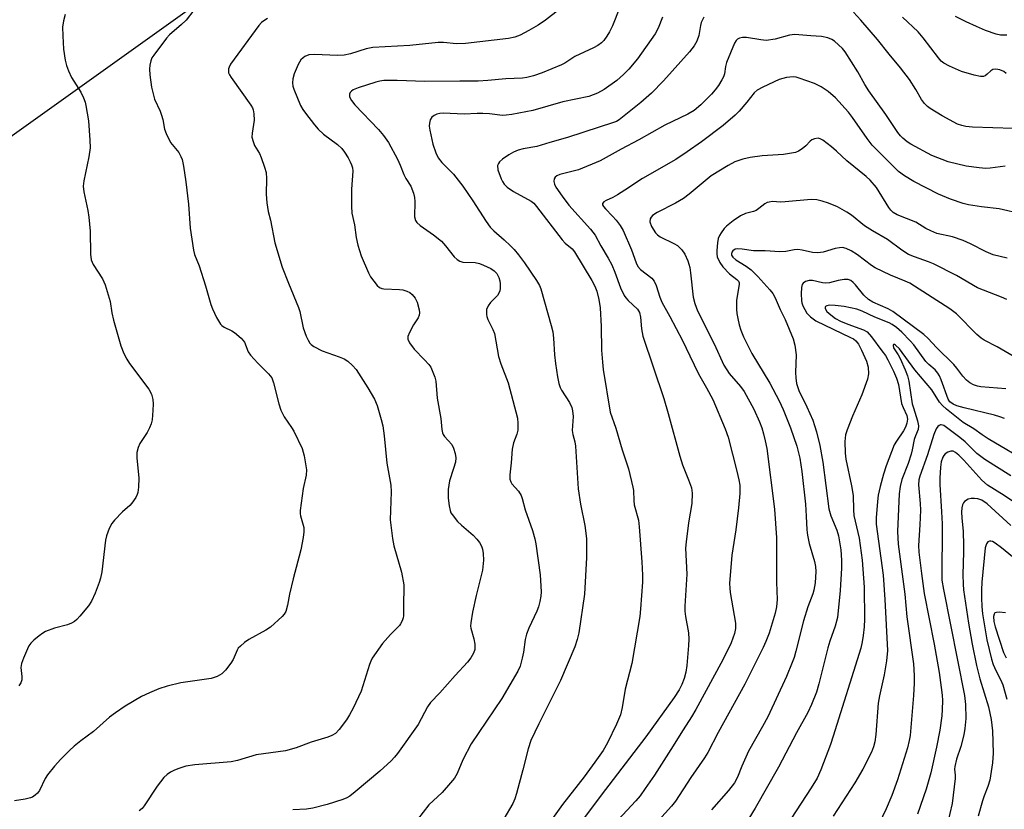
# Model space of a CAD drawing. Units: inches. Extents: x 1231766 to 1237766, y 517456 to 521456.
# Drawn here: x 1233818 to 1234078, y 517612 to 517820 of the extents above; entities that cross this region are included whole.
import ezdxf

# ---------------------------------------------------------------- set-up
doc = ezdxf.new("R2010")
doc.units = ezdxf.units.IN
doc.header["$MEASUREMENT"] = 0
doc.layers.add('NTRL-Trees', color=3, linetype='Continuous')
doc.layers.add('Undefined', color=1, linetype='Continuous')

msp = doc.modelspace()

# ---------------------------------------------------------------- linework, layer by layer
at = {"layer": 'NTRL-Trees'}
msp.add_lwpolyline([(1233623.37, 517651.56), (1233957.12, 517889.95), (1234058.13, 517935.25), (1234077.47, 517955.99), (1234039.85, 518061.04), (1234000.45, 518117.37), (1233964.95, 518161.05), (1233916.12, 518184.91), (1233869, 518215.81), (1233801.3, 518389.89), (1233787.37, 518392.72), (1233770.25, 518401.75), (1233765.75, 518407.84), (1233752.38, 518446.67), (1233780.43, 518515.38)], dxfattribs=at)
at = {"layer": 'Undefined'}
for points, elevation in [([(1233864.26, 517822.38), (1233862.17, 517819.74), (1233860.93, 517818.54), (1233857.81, 517815.82), (1233856.99, 517814.97), (1233853.65, 517810.51), (1233853.2, 517809.77), (1233852.88, 517808.99), (1233852.63, 517807.89), (1233852.53, 517806.76), (1233852.65, 517805.29), (1233853.08, 517802.08), (1233853.39, 517800.62), (1233853.9, 517798.91), (1233855.33, 517795.76), (1233855.74, 517794.69), (1233856.03, 517793.59), (1233856.51, 517790.98), (1233856.89, 517789.87), (1233858.09, 517787.52), (1233860.25, 517784.82), (1233860.8, 517783.8), (1233861.11, 517782.98), (1233861.48, 517781.25), (1233862.14, 517777.14), (1233862.83, 517771.25), (1233863.26, 517764.9), (1233864.14, 517759.16), (1233864.43, 517758.03), (1233865.58, 517754.99), (1233867.32, 517749.72), (1233868.71, 517744.79), (1233869.13, 517743.73), (1233870.23, 517741.4), (1233871.2, 517739.69), (1233871.56, 517739.3), (1233872.2, 517738.84), (1233874.23, 517737.92), (1233874.95, 517737.5), (1233876.66, 517735.98), (1233877.54, 517734.89), (1233878.57, 517732.4), (1233879.17, 517731.46), (1233881.08, 517729.36), (1233883.9, 517726.56), (1233884.72, 517725.5), (1233885.23, 517724.17), (1233886.56, 517718.68), (1233887.14, 517717.03), (1233888.05, 517715.23), (1233889.95, 517712.47), (1233890.55, 517711.48), (1233892.73, 517706.95), (1233893.25, 517705), (1233893.91, 517701.3), (1233893.83, 517699.85), (1233892.97, 517696.37), (1233892.19, 517690.59), (1233892.19, 517689.73), (1233892.29, 517689.17), (1233893.15, 517686.11), (1233893.17, 517684.95), (1233892.98, 517683.47), (1233892.4, 517680.26), (1233890.41, 517672.59), (1233889.45, 517668.51), (1233888.9, 517665.65), (1233888.41, 517664.02), (1233888.01, 517663.28), (1233887.45, 517662.64), (1233884.4, 517659.89), (1233883.16, 517659.09), (1233878.7, 517656.61), (1233877.54, 517655.79), (1233876.47, 517654.9), (1233875.92, 517654.29), (1233875.61, 517653.8), (1233874.56, 517651.39), (1233873.99, 517650.41), (1233872.6, 517648.55), (1233871.61, 517647.54), (1233870.39, 517646.89), (1233868.8, 517646.35), (1233860.81, 517645.23), (1233857.19, 517644.3), (1233854.99, 517643.65), (1233852.56, 517642.61), (1233850.45, 517641.58), (1233846.12, 517639.06), (1233843.55, 517637.32), (1233841.99, 517636.14), (1233837.77, 517632.36), (1233834.45, 517629.9), (1233832.72, 517628.49), (1233831.45, 517627.35), (1233829.16, 517625.06), (1233827.55, 517623.3), (1233825.64, 517621), (1233825.03, 517620.02), (1233823.61, 517616.83), (1233823.08, 517616.15), (1233822.43, 517615.58), (1233821.7, 517615.1), (1233821.19, 517614.88), (1233819.83, 517614.53), (1233817.01, 517614.11)], 292), ([(1233830.31, 517821.24), (1233829.9, 517819.56), (1233829.67, 517817.85), (1233829.69, 517815.54), (1233829.89, 517812.08), (1233830.36, 517809.16), (1233830.68, 517807.73), (1233831.19, 517806.4), (1233832.03, 517804.6), (1233834.46, 517800.78), (1233835.2, 517799.21), (1233835.58, 517798.11), (1233835.79, 517797.25), (1233836.45, 517793.17), (1233836.87, 517788.13), (1233836.92, 517786.06), (1233836.56, 517783.74), (1233835.22, 517777.41), (1233835.1, 517775.95), (1233835.26, 517774.48), (1233836.33, 517769.56), (1233836.6, 517767.83), (1233836.92, 517764.1), (1233836.98, 517758.12), (1233837.17, 517756.62), (1233837.68, 517755.39), (1233840.16, 517751.6), (1233840.88, 517750.05), (1233842.19, 517745.6), (1233842.62, 517742.67), (1233843.06, 517740.71), (1233845.03, 517733.96), (1233845.82, 517731.89), (1233846.54, 517730.46), (1233847.31, 517729.27), (1233852.41, 517722.55), (1233853.06, 517721.26), (1233853.46, 517719.84), (1233853.54, 517718.67), (1233853.43, 517716.88), (1233853.22, 517714.5), (1233852.98, 517713.37), (1233852.57, 517712.35), (1233851.93, 517711.13), (1233849.96, 517708.21), (1233849.56, 517707.18), (1233849.23, 517705.84), (1233849.17, 517704.41), (1233849.7, 517699.06), (1233849.63, 517696.74), (1233849.46, 517695.31), (1233849.29, 517694.76), (1233848.91, 517693.97), (1233847.93, 517692.49), (1233847.35, 517691.88), (1233845.44, 517690.19), (1233843.33, 517688.06), (1233842.59, 517687.14), (1233841.94, 517685.84), (1233841.22, 517683.92), (1233840.95, 517682.8), (1233839.95, 517674.46), (1233839.66, 517672.74), (1233839.31, 517671.62), (1233838.24, 517668.85), (1233837.28, 517666.7), (1233836.44, 517665.51), (1233834.22, 517662.77), (1233833.44, 517661.9), (1233832.77, 517661.35), (1233832.01, 517660.92), (1233830.91, 517660.47), (1233827.53, 517659.62), (1233825.19, 517658.73), (1233824.45, 517658.29), (1233823.5, 517657.58), (1233822.11, 517656.46), (1233821.26, 517655.65), (1233820.77, 517654.94), (1233820.38, 517654.16), (1233819.34, 517651.71), (1233818.84, 517650.33), (1233818.7, 517649.2), (1233818.91, 517646.85), (1233818.9, 517645.99), (1233818.67, 517645.21), (1233818.14, 517644.42)], 294), ([(1233883.62, 517820.11), (1233882.92, 517819.72), (1233882.08, 517819.06), (1233881.32, 517818.28), (1233873.89, 517808.08), (1233873.5, 517807.35), (1233873.35, 517806.85), (1233873.32, 517806.35), (1233873.39, 517805.86), (1233873.6, 517805.34), (1233874.05, 517804.61), (1233879.23, 517797.34), (1233879.66, 517796.6), (1233879.85, 517796.08), (1233880.02, 517795.02), (1233880.08, 517793.36), (1233879.54, 517789.97), (1233879.53, 517788.86), (1233879.81, 517787.78), (1233880.22, 517786.72), (1233881.49, 517784.57), (1233881.97, 517783.51), (1233882.86, 517781.03), (1233883.27, 517779.63), (1233883.39, 517778.04), (1233883.28, 517773.85), (1233883.48, 517771.59), (1233883.82, 517769.34), (1233884.41, 517767), (1233885.56, 517761.07), (1233887.5, 517754.69), (1233889.15, 517750.42), (1233891.79, 517744.07), (1233892.1, 517742.95), (1233892.97, 517738.67), (1233893.81, 517736.46), (1233894.32, 517735.4), (1233894.76, 517734.66), (1233895.13, 517734.26), (1233895.79, 517733.77), (1233898.02, 517732.6), (1233902.48, 517731.05), (1233903.84, 517730.49), (1233904.78, 517729.87), (1233906.04, 517728.76), (1233906.95, 517727.7), (1233910.07, 517722.93), (1233911.78, 517719.89), (1233912.46, 517718.27), (1233913.57, 517714.57), (1233913.97, 517712.85), (1233914.33, 517710.24), (1233915.08, 517703.04), (1233916.14, 517697.29), (1233916.22, 517695.53), (1233915.96, 517688.13), (1233916.07, 517686.68), (1233916.52, 517683.25), (1233916.92, 517681.28), (1233918.92, 517674.31), (1233919.49, 517670.97), (1233919.55, 517669.59), (1233919.43, 517666.56), (1233919.42, 517662.89), (1233919.35, 517662.33), (1233919.09, 517661.51), (1233918.68, 517660.74), (1233918.35, 517660.29), (1233915.99, 517657.91), (1233913.9, 517655.57), (1233911.19, 517651.66), (1233910.79, 517650.88), (1233910.49, 517650.07), (1233908.28, 517643.02), (1233906.18, 517638.57), (1233905.25, 517636.77), (1233904.44, 517635.5), (1233902.49, 517632.9), (1233901.5, 517631.88), (1233900.55, 517631.3), (1233899.48, 517630.87), (1233895.1, 517629.56), (1233891.14, 517628.11), (1233888.37, 517627.34), (1233880.59, 517626.2), (1233875.7, 517624.77), (1233874.08, 517624.38), (1233864.44, 517623.65), (1233862.14, 517623.23), (1233859.97, 517622.54), (1233858.92, 517622.11), (1233858.06, 517621.67), (1233857.16, 517621.03), (1233856.29, 517620.25), (1233854.56, 517617.95), (1233851.18, 517612.8), (1233850.63, 517612.12), (1233849.82, 517611.47)], 290), ([(1234079.39, 517686.64), (1234073.1, 517692.38), (1234071.76, 517693.3), (1234070.72, 517693.65), (1234069.84, 517693.76), (1234068.96, 517693.75), (1234068.14, 517693.57), (1234067.21, 517692.99), (1234066.87, 517692.59), (1234066.65, 517692.1), (1234066.48, 517691.28), (1234066.39, 517690.13), (1234066.44, 517688.64), (1234066.79, 517685.05), (1234066.93, 517681.46), (1234066.94, 517679.69), (1234066.77, 517673.68), (1234066.82, 517671.17), (1234066.94, 517669.73), (1234068.2, 517660.88), (1234069.17, 517655.41), (1234070.31, 517649.73), (1234071.2, 517646.25), (1234073.47, 517638.85), (1234074.23, 517635.51), (1234074.59, 517632.6), (1234074.73, 517626.71), (1234074.52, 517624.13), (1234073.87, 517619.53), (1234073.36, 517617.9), (1234072.34, 517615.48), (1234071.88, 517614.1), (1234070.77, 517610.06)], 260), ([(1234082.19, 517676.44), (1234076.89, 517680.77), (1234075.28, 517681.99), (1234074.58, 517682.39), (1234074.13, 517682.53), (1234073.72, 517682.53), (1234073.35, 517682.35), (1234072.94, 517681.78), (1234072.65, 517680.72), (1234071.74, 517671.67), (1234071.62, 517669.68), (1234071.63, 517667.63), (1234071.71, 517665.29), (1234071.92, 517663.33), (1234073.07, 517656.51), (1234074.27, 517651.41), (1234074.73, 517650.03), (1234075.4, 517648.43), (1234076.76, 517645.92), (1234077.26, 517644.7), (1234078.36, 517640.88)], 258), ([(1234078, 517663.62), (1234076.31, 517663.8), (1234075.56, 517663.76), (1234075.17, 517663.6), (1234074.96, 517663.3), (1234074.81, 517662.66), (1234074.9, 517661.33), (1234075.28, 517659.93), (1234077.42, 517653.18), (1234078.12, 517651.76)], 256)]:
    msp.add_lwpolyline(points, dxfattribs=dict(at, elevation=elevation))
for points in [[(1233960.35, 517822.4, 288), (1233956.8, 517819.73, 288), (1233954.87, 517818.42, 288), (1233952.41, 517816.94, 288), (1233950.13, 517815.76, 288), (1233948.77, 517815.26, 288), (1233947.06, 517814.89, 288), (1233935.79, 517813.58, 288), (1233933.43, 517813.5, 288), (1233930, 517813.8, 288), (1233928.54, 517813.81, 288), (1233921.13, 517813.05, 288), (1233911.37, 517812.5, 288), (1233909.6, 517812.18, 288), (1233905.46, 517810.85, 288), (1233903.85, 517810.49, 288), (1233902.18, 517810.43, 288), (1233895.92, 517810.64, 288), (1233894.52, 517810.55, 288), (1233893.46, 517810.15, 288), (1233893.01, 517809.82, 288), (1233892.44, 517809.22, 288), (1233891.69, 517808.01, 288), (1233890.66, 517805.57, 288), (1233890.29, 517804.24, 288), (1233890.18, 517803.19, 288), (1233890.3, 517802.36, 288), (1233890.57, 517801.52, 288), (1233892.35, 517797.21, 288), (1233892.93, 517796.14, 288), (1233893.59, 517795.18, 288), (1233895.97, 517792.11, 288), (1233896.93, 517791, 288), (1233898.38, 517789.65, 288), (1233902.05, 517786.95, 288), (1233903.18, 517785.93, 288), (1233903.88, 517784.98, 288), (1233904.83, 517783.46, 288), (1233905.41, 517782.43, 288), (1233905.74, 517781.63, 288), (1233905.97, 517780.82, 288), (1233906.07, 517779.97, 288), (1233905.71, 517775.21, 288), (1233905.72, 517770.71, 288), (1233905.82, 517768.92, 288), (1233906.54, 517765.83, 288), (1233906.94, 517762.5, 288), (1233907.43, 517760.49, 288), (1233908.3, 517757.66, 288), (1233910.23, 517753.14, 288), (1233910.78, 517752.13, 288), (1233911.61, 517750.96, 288), (1233912.51, 517749.86, 288), (1233913.13, 517749.32, 288), (1233913.74, 517749.03, 288), (1233914.28, 517748.92, 288), (1233918.37, 517748.81, 288), (1233919.22, 517748.67, 288), (1233920.32, 517748.35, 288), (1233921.07, 517747.99, 288), (1233921.73, 517747.43, 288), (1233922.47, 517746.53, 288), (1233923, 517745.48, 288), (1233923.52, 517743.46, 288), (1233923.63, 517742.61, 288), (1233923.58, 517742.06, 288), (1233923.29, 517741.35, 288), (1233922.07, 517739.51, 288), (1233920.98, 517737.45, 288), (1233920.59, 517736.42, 288), (1233920.58, 517735.67, 288), (1233921.03, 517734.7, 288), (1233922.2, 517733.07, 288), (1233924.97, 517730.29, 288), (1233926.13, 517729, 288), (1233926.61, 517728.3, 288), (1233927.2, 517727.04, 288), (1233927.69, 517725.73, 288), (1233927.94, 517724.61, 288), (1233928.34, 517720.18, 288), (1233929.29, 517714.82, 288), (1233929.53, 517711.88, 288), (1233929.69, 517711.08, 288), (1233929.85, 517710.64, 288), (1233930.21, 517710.06, 288), (1233932.12, 517707.99, 288), (1233932.59, 517706.96, 288), (1233933, 517705.58, 288), (1233933.2, 517704.45, 288), (1233933.11, 517703.33, 288), (1233932.64, 517701.64, 288), (1233931.54, 517698.42, 288), (1233931.22, 517696.15, 288), (1233931.16, 517695, 288), (1233931.21, 517693.83, 288), (1233931.46, 517691.77, 288), (1233931.7, 517690.62, 288), (1233931.94, 517689.99, 288), (1233932.23, 517689.5, 288), (1233933.69, 517687.72, 288), (1233934.73, 517686.71, 288), (1233937.81, 517684.07, 288), (1233938.78, 517683.04, 288), (1233939.42, 517682.12, 288), (1233939.95, 517681.15, 288), (1233940.22, 517680.36, 288), (1233940.43, 517679.26, 288), (1233940.48, 517677.52, 288), (1233940.28, 517674.89, 288), (1233938.57, 517668.18, 288), (1233937.64, 517663.84, 288), (1233937.14, 517660.96, 288), (1233937.12, 517660.11, 288), (1233937.2, 517659.56, 288), (1233938, 517656.83, 288), (1233938.21, 517655.41, 288), (1233938.21, 517654, 288), (1233937.89, 517652.98, 288), (1233937.2, 517651.79, 288), (1233936.33, 517650.65, 288), (1233933.06, 517647.15, 288), (1233929.01, 517642.59, 288), (1233926.56, 517640.06, 288), (1233925.79, 517638.89, 288), (1233923.29, 517634.19, 288), (1233917.85, 517626.61, 288), (1233917.08, 517625.64, 288), (1233916.17, 517624.67, 288), (1233913.21, 517621.96, 288), (1233906.67, 517616.47, 288), (1233905.28, 517615.39, 288), (1233904.53, 517614.96, 288), (1233903.47, 517614.51, 288), (1233899.34, 517613.15, 288), (1233895.6, 517612.22, 288), (1233893.86, 517611.93, 288), (1233890.32, 517611.75, 288)], [(1233976.29, 517822.83, 286), (1233974.44, 517818.22, 286), (1233973.7, 517816.62, 286), (1233972.98, 517815.46, 286), (1233972.15, 517814.36, 286), (1233971.55, 517813.77, 286), (1233970.62, 517813.07, 286), (1233969.43, 517812.43, 286), (1233964.56, 517810.12, 286), (1233961.96, 517808.42, 286), (1233961, 517807.9, 286), (1233955.93, 517805.8, 286), (1233953.66, 517805.06, 286), (1233951.94, 517804.6, 286), (1233950.78, 517804.45, 286), (1233946.34, 517804.23, 286), (1233941.67, 517803.79, 286), (1233939.11, 517803.66, 286), (1233934.23, 517803.68, 286), (1233925.08, 517803.55, 286), (1233917.75, 517803.8, 286), (1233914.29, 517803.79, 286), (1233913.23, 517803.66, 286), (1233912.16, 517803.41, 286), (1233907.48, 517801.86, 286), (1233906.19, 517801.32, 286), (1233905.74, 517801.03, 286), (1233905.39, 517800.67, 286), (1233905.22, 517800.26, 286), (1233905.25, 517799.61, 286), (1233905.39, 517799.16, 286), (1233905.75, 517798.51, 286), (1233906.63, 517797.44, 286), (1233912.81, 517790.92, 286), (1233914.17, 517789.37, 286), (1233915.51, 517787.48, 286), (1233917.82, 517783.12, 286), (1233918.57, 517781.55, 286), (1233919.56, 517779.03, 286), (1233920.08, 517778.03, 286), (1233921.34, 517775.96, 286), (1233922.04, 517774.12, 286), (1233922.32, 517773.04, 286), (1233922.44, 517771.91, 286), (1233922.34, 517767.92, 286), (1233922.56, 517766.99, 286), (1233922.95, 517766.38, 286), (1233923.79, 517765.64, 286), (1233927.37, 517763.14, 286), (1233929.4, 517761.49, 286), (1233930.52, 517760.25, 286), (1233932.74, 517757.34, 286), (1233933.57, 517756.64, 286), (1233934.27, 517756.24, 286), (1233935.02, 517755.97, 286), (1233938.28, 517755.85, 286), (1233939.42, 517755.59, 286), (1233940.52, 517755.17, 286), (1233942.39, 517754.3, 286), (1233943.31, 517753.7, 286), (1233943.97, 517752.96, 286), (1233944.52, 517751.92, 286), (1233944.8, 517751.08, 286), (1233944.92, 517750.25, 286), (1233944.92, 517749.13, 286), (1233944.77, 517748.34, 286), (1233944.17, 517747.2, 286), (1233942.35, 517745.36, 286), (1233941.69, 517744.46, 286), (1233941.29, 517743.47, 286), (1233941.25, 517742.16, 286), (1233941.34, 517741.64, 286), (1233941.62, 517740.88, 286), (1233942.97, 517738.23, 286), (1233943.36, 517737.23, 286), (1233944.46, 517731.15, 286), (1233945.09, 517729.23, 286), (1233946.98, 517724.18, 286), (1233949.43, 517714.88, 286), (1233949.54, 517713.47, 286), (1233949.5, 517711.77, 286), (1233949.27, 517710.72, 286), (1233948.42, 517708.44, 286), (1233948.06, 517706.76, 286), (1233947.78, 517703.13, 286), (1233947.44, 517699.97, 286), (1233947.48, 517698.86, 286), (1233947.72, 517698.12, 286), (1233948, 517697.65, 286), (1233949.73, 517695.69, 286), (1233950.41, 517694.55, 286), (1233950.69, 517693.78, 286), (1233951.51, 517690.75, 286), (1233953.4, 517685.33, 286), (1233954, 517683.15, 286), (1233954.29, 517681.77, 286), (1233955.39, 517673.63, 286), (1233955.68, 517669.18, 286), (1233955.59, 517668.02, 286), (1233955.31, 517666.61, 286), (1233954.96, 517665.21, 286), (1233954.59, 517664.11, 286), (1233952.46, 517659.6, 286), (1233951.81, 517657.98, 286), (1233951.51, 517656.63, 286), (1233951.01, 517653.29, 286), (1233950.69, 517651.74, 286), (1233950.12, 517649.61, 286), (1233949.56, 517648.3, 286), (1233945.37, 517641.07, 286), (1233937.28, 517629.15, 286), (1233935.08, 517624.92, 286), (1233933.57, 517621.36, 286), (1233932.83, 517620.11, 286), (1233931.85, 517618.86, 286), (1233929.58, 517616.31, 286), (1233926.13, 517613.07, 286), (1233923.15, 517609.25, 286)], [(1234080.02, 517791.16, 282), (1234069.3, 517791.57, 282), (1234067.56, 517791.71, 282), (1234066.45, 517791.96, 282), (1234065.37, 517792.33, 282), (1234061.25, 517794.47, 282), (1234058.09, 517796.48, 282), (1234057.41, 517797, 282), (1234056.67, 517797.75, 282), (1234055.87, 517798.81, 282), (1234054.34, 517801.41, 282), (1234052.65, 517804.05, 282), (1234050.31, 517807.15, 282), (1234047.34, 517810.73, 282), (1234044.23, 517814.63, 282), (1234039.87, 517819.69, 282), (1234037.9, 517821.8, 282)], [(1233987.65, 517820.53, 284), (1233986.52, 517817.62, 284), (1233985.7, 517816.07, 284), (1233981.03, 517809.49, 284), (1233978.81, 517806.83, 284), (1233977.37, 517805.4, 284), (1233975.65, 517803.85, 284), (1233972.26, 517801.49, 284), (1233970.52, 517800.47, 284), (1233968.23, 517799.58, 284), (1233961.41, 517798.21, 284), (1233953.51, 517795.89, 284), (1233947.92, 517794.84, 284), (1233946.49, 517794.66, 284), (1233945.49, 517794.63, 284), (1233942.11, 517795, 284), (1233940.32, 517795.11, 284), (1233938.82, 517795.13, 284), (1233935.45, 517794.94, 284), (1233929.87, 517795.22, 284), (1233929.01, 517795.15, 284), (1233928.18, 517794.96, 284), (1233927.47, 517794.61, 284), (1233926.88, 517794.13, 284), (1233926.49, 517793.45, 284), (1233926.29, 517792.62, 284), (1233926.23, 517791.76, 284), (1233926.34, 517790.7, 284), (1233927.15, 517787.02, 284), (1233927.91, 517784.75, 284), (1233928.54, 517783.45, 284), (1233929.54, 517782.19, 284), (1233932.56, 517779.14, 284), (1233935.08, 517775.95, 284), (1233937.72, 517772.14, 284), (1233941.2, 517766.66, 284), (1233942.22, 517765.23, 284), (1233943.24, 517764.19, 284), (1233945.91, 517761.9, 284), (1233947.6, 517760.32, 284), (1233948.61, 517759.28, 284), (1233949.76, 517757.9, 284), (1233951.31, 517755.76, 284), (1233954.47, 517751.11, 284), (1233955.23, 517749.83, 284), (1233955.61, 517748.96, 284), (1233958.35, 517739.27, 284), (1233958.75, 517737.62, 284), (1233958.98, 517735.99, 284), (1233959.23, 517731.56, 284), (1233959.45, 517729.29, 284), (1233959.98, 517725.76, 284), (1233960.34, 517724, 284), (1233960.69, 517722.99, 284), (1233961.06, 517722.25, 284), (1233963.15, 517719.02, 284), (1233963.75, 517717.68, 284), (1233963.98, 517716.84, 284), (1233964.08, 517715.37, 284), (1233963.89, 517711.67, 284), (1233964.05, 517710.64, 284), (1233964.53, 517708.71, 284), (1233964.69, 517707.56, 284), (1233965.39, 517696.3, 284), (1233966.06, 517692.29, 284), (1233967.22, 517686.61, 284), (1233967.6, 517683.17, 284), (1233967.59, 517678.18, 284), (1233967.1, 517668.58, 284), (1233965.61, 517658.34, 284), (1233965.19, 517656.64, 284), (1233964.59, 517654.7, 284), (1233960.74, 517645.78, 284), (1233955.07, 517634.42, 284), (1233953, 517630.01, 284), (1233952.25, 517627.8, 284), (1233950.89, 517622.33, 284), (1233949.19, 517616.07, 284), (1233948.75, 517614.69, 284), (1233948.22, 517613.43, 284), (1233945.9, 517609.36, 284)], [(1233998.56, 517820.53, 282), (1233997.86, 517819.08, 282), (1233997.64, 517818.28, 282), (1233997.21, 517815.69, 282), (1233996.7, 517814.16, 282), (1233996.01, 517812.96, 282), (1233994.77, 517811.37, 282), (1233987.94, 517803.74, 282), (1233984.74, 517800.47, 282), (1233981.9, 517798.01, 282), (1233976.2, 517793.48, 282), (1233975.49, 517793.06, 282), (1233974.47, 517792.63, 282), (1233970.92, 517791.54, 282), (1233962.6, 517788.79, 282), (1233957.98, 517787.53, 282), (1233954.52, 517786.48, 282), (1233950.96, 517785.82, 282), (1233949.67, 517785.46, 282), (1233948.4, 517784.93, 282), (1233947.13, 517784.21, 282), (1233945.5, 517783.11, 282), (1233944.69, 517782.39, 282), (1233944.42, 517782, 282), (1233944.22, 517781.4, 282), (1233944.32, 517780.32, 282), (1233945.12, 517777.93, 282), (1233945.47, 517777.19, 282), (1233945.93, 517776.49, 282), (1233946.73, 517775.72, 282), (1233948.4, 517774.6, 282), (1233953.07, 517772.01, 282), (1233953.72, 517771.48, 282), (1233954.48, 517770.68, 282), (1233961.24, 517761.82, 282), (1233962.02, 517761.01, 282), (1233963.82, 517759.5, 282), (1233964.5, 517758.72, 282), (1233968.99, 517751.19, 282), (1233969.79, 517749.66, 282), (1233970.36, 517748.34, 282), (1233970.88, 517746.18, 282), (1233971.22, 517743.96, 282), (1233971.48, 517739.08, 282), (1233971.61, 517732.8, 282), (1233971.8, 517729.62, 282), (1233972.03, 517727.73, 282), (1233973.9, 517716.49, 282), (1233975.37, 517712.25, 282), (1233977.04, 517706.56, 282), (1233978.69, 517701.58, 282), (1233979.86, 517696.72, 282), (1233979.98, 517695.85, 282), (1233980.09, 517693.2, 282), (1233980.21, 517692.11, 282), (1233981.29, 517688.03, 282), (1233981.54, 517686.29, 282), (1233982.19, 517677.09, 282), (1233982.35, 517673.57, 282), (1233982.34, 517671.74, 282), (1233981.84, 517664.69, 282), (1233981.63, 517662.64, 282), (1233979.53, 517650.26, 282), (1233977.78, 517643.56, 282), (1233977, 517638.73, 282), (1233976.55, 517636.81, 282), (1233975.52, 517634.33, 282), (1233973.17, 517629.37, 282), (1233972.01, 517627.39, 282), (1233969.85, 517624.3, 282), (1233967.02, 517620.43, 282), (1233961.34, 517613.13, 282), (1233956.68, 517606.65, 282)], [(1234078.19, 517805.7, 284), (1234077.52, 517806.21, 284), (1234076.49, 517806.64, 284), (1234075.43, 517806.79, 284), (1234074.67, 517806.68, 284), (1234074.15, 517806.38, 284), (1234073.18, 517805.45, 284), (1234072.61, 517805.03, 284), (1234072.19, 517804.86, 284), (1234071.41, 517804.83, 284), (1234069.73, 517805.2, 284), (1234066.36, 517806.2, 284), (1234063.18, 517807.56, 284), (1234061.69, 517808.38, 284), (1234061.06, 517808.94, 284), (1234060.33, 517809.76, 284), (1234056.25, 517815.07, 284), (1234054.95, 517816.62, 284), (1234050.85, 517820.52, 284)], [(1234078.28, 517815.73, 286), (1234076.66, 517815.79, 286), (1234075.53, 517816.04, 286), (1234072.74, 517817.02, 286), (1234070.3, 517818.05, 286), (1234067.63, 517819.24, 286), (1234064.81, 517820.66, 286)], [(1234077.92, 517781.29, 280), (1234073.96, 517780.75, 280), (1234072.78, 517780.66, 280), (1234071.06, 517780.78, 280), (1234067.61, 517781.23, 280), (1234062.91, 517782.36, 280), (1234058.61, 517784.04, 280), (1234053.03, 517787.03, 280), (1234052.07, 517787.66, 280), (1234050.95, 517788.62, 280), (1234050.34, 517789.25, 280), (1234049.63, 517790.16, 280), (1234046.44, 517794.87, 280), (1234041.99, 517801.06, 280), (1234040.9, 517802.78, 280), (1234039.05, 517806.09, 280), (1234035.78, 517811.38, 280), (1234035.05, 517812.23, 280), (1234034.03, 517813.21, 280), (1234032.96, 517814.14, 280), (1234032.27, 517814.61, 280), (1234031.22, 517815.03, 280), (1234029.53, 517815.42, 280), (1234026.67, 517815.54, 280), (1234022.46, 517815.95, 280), (1234021.05, 517815.78, 280), (1234017.31, 517814.73, 280), (1234014.97, 517814.39, 280), (1234013.52, 517814.49, 280), (1234009.76, 517815.1, 280), (1234008.67, 517815.14, 280), (1234007.89, 517814.96, 280), (1234007.42, 517814.7, 280), (1234007.05, 517814.34, 280), (1234006.6, 517813.65, 280), (1234004.54, 517808.56, 280), (1234004.26, 517807.49, 280), (1234003.95, 517805.61, 280), (1234003.71, 517804.79, 280), (1234003.31, 517804.02, 280), (1234002.38, 517802.53, 280), (1234001.54, 517801.32, 280), (1234000.58, 517800.23, 280), (1233997.71, 517797.37, 280), (1233996.02, 517795.95, 280), (1233994.35, 517794.94, 280), (1233988.29, 517792.05, 280), (1233981.42, 517788.21, 280), (1233976.74, 517785.74, 280), (1233971.21, 517782.66, 280), (1233965.52, 517780.3, 280), (1233960.57, 517779.08, 280), (1233959.81, 517778.69, 280), (1233959.41, 517778.33, 280), (1233959.13, 517777.89, 280), (1233959, 517777.21, 280), (1233959.16, 517776.5, 280), (1233959.55, 517775.74, 280), (1233961.2, 517773.32, 280), (1233962.97, 517771.02, 280), (1233968.68, 517764.64, 280), (1233969.94, 517763.07, 280), (1233971.39, 517760.25, 280), (1233973.31, 517757.07, 280), (1233974.31, 517755.25, 280), (1233975.11, 517753.33, 280), (1233976.62, 517749.19, 280), (1233977.58, 517747.23, 280), (1233978.02, 517746.56, 280), (1233978.58, 517745.91, 280), (1233981.03, 517743.56, 280), (1233981.55, 517742.7, 280), (1233981.87, 517741.49, 280), (1233982.08, 517738.41, 280), (1233982.47, 517736.45, 280), (1233987.97, 517720.11, 280), (1233989.16, 517716.1, 280), (1233992.18, 517704.85, 280), (1233992.95, 517702.59, 280), (1233994.52, 517698.64, 280), (1233995.24, 517696.51, 280), (1233995.48, 517695.11, 280), (1233995.38, 517692.45, 280), (1233994.49, 517687.31, 280), (1233993.86, 517682.34, 280), (1233993.73, 517680.66, 280), (1233994.06, 517673.79, 280), (1233993.56, 517665.35, 280), (1233993.55, 517664.04, 280), (1233993.69, 517662.71, 280), (1233994.46, 517658.39, 280), (1233994.58, 517656.74, 280), (1233994.53, 517655.05, 280), (1233994.05, 517649.73, 280), (1233993.79, 517647.98, 280), (1233993.33, 517646.33, 280), (1233992.75, 517644.74, 280), (1233992.04, 517643.36, 280), (1233990.7, 517641.32, 280), (1233983.28, 517630.98, 280), (1233971.49, 517615.58, 280), (1233960.87, 517601.44, 280)], [(1234082.37, 517768.63, 278), (1234076.28, 517770.04, 278), (1234071.68, 517770.51, 278), (1234068.21, 517771.09, 278), (1234066.81, 517771.45, 278), (1234063.52, 517772.53, 278), (1234060.37, 517773.85, 278), (1234053.83, 517777.23, 278), (1234051.37, 517778.67, 278), (1234049.8, 517779.89, 278), (1234044.84, 517784.76, 278), (1234042.88, 517786.8, 278), (1234041.5, 517788.58, 278), (1234037.7, 517794.06, 278), (1234036.65, 517795.46, 278), (1234033.23, 517799.21, 278), (1234031.27, 517800.92, 278), (1234029.41, 517802.18, 278), (1234027.66, 517803.06, 278), (1234023.64, 517804.47, 278), (1234022.86, 517804.67, 278), (1234022.01, 517804.76, 278), (1234020.32, 517804.61, 278), (1234018.4, 517804.04, 278), (1234014.09, 517802.07, 278), (1234012.53, 517801.25, 278), (1234011.76, 517800.58, 278), (1234009.89, 517798.13, 278), (1234007.8, 517795.72, 278), (1234006.77, 517794.68, 278), (1234003.59, 517791.96, 278), (1233997.89, 517787.65, 278), (1233994.17, 517785.01, 278), (1233991.17, 517783.03, 278), (1233982.37, 517778.01, 278), (1233977.72, 517774.91, 278), (1233975.8, 517773.72, 278), (1233974.55, 517773.03, 278), (1233972.8, 517772.22, 278), (1233972.18, 517771.84, 278), (1233971.87, 517771.39, 278), (1233971.88, 517771.07, 278), (1233972.08, 517770.64, 278), (1233972.6, 517770, 278), (1233974.51, 517768.07, 278), (1233975.41, 517767.04, 278), (1233976.51, 517765.59, 278), (1233977.31, 517764.31, 278), (1233979.5, 517759.23, 278), (1233980.69, 517755.77, 278), (1233981.14, 517754.83, 278), (1233981.82, 517754.01, 278), (1233984.79, 517751.8, 278), (1233985.44, 517750.99, 278), (1233985.96, 517749.8, 278), (1233986.91, 517746.76, 278), (1233987.43, 517745.43, 278), (1233989.61, 517741.68, 278), (1233992.89, 517735.33, 278), (1233994.87, 517731.35, 278), (1233997.11, 517726.6, 278), (1233999.27, 517722.89, 278), (1234000.88, 517719.83, 278), (1234004.12, 517712.09, 278), (1234004.93, 517709.87, 278), (1234007.26, 517700.94, 278), (1234007.75, 517698.67, 278), (1234007.97, 517697.28, 278), (1234008.02, 517695.09, 278), (1234007.69, 517691.28, 278), (1234006.96, 517685.51, 278), (1234005.86, 517678.81, 278), (1234005.33, 517671.34, 278), (1234005.35, 517670.15, 278), (1234005.49, 517668.97, 278), (1234006.86, 517660.95, 278), (1234006.87, 517659.55, 278), (1234006.58, 517658.17, 278), (1234005.7, 517655.76, 278), (1234003.5, 517651.27, 278), (1233996.44, 517638.15, 278), (1233995.28, 517636.24, 278), (1233993.05, 517632.86, 278), (1233989.87, 517627.66, 278), (1233985.51, 517620.89, 278), (1233983.12, 517617.34, 278), (1233981.76, 517615.49, 278), (1233980.6, 517614.14, 278), (1233975.98, 517609.17, 278)], [(1234078.37, 517756.99, 276), (1234074.76, 517757.94, 276), (1234072.86, 517758.7, 276), (1234068.75, 517760.84, 276), (1234066.82, 517761.64, 276), (1234063.99, 517762.62, 276), (1234059.88, 517763.57, 276), (1234058.27, 517764.2, 276), (1234056.99, 517764.86, 276), (1234054.37, 517766.49, 276), (1234049.44, 517768.46, 276), (1234048.35, 517769.08, 276), (1234047.76, 517769.64, 276), (1234047.25, 517770.34, 276), (1234043.96, 517775.64, 276), (1234042.34, 517777.61, 276), (1234041.26, 517778.58, 276), (1234036.22, 517782.7, 276), (1234033.47, 517785.24, 276), (1234032.14, 517786.34, 276), (1234029.87, 517788.09, 276), (1234029.16, 517788.47, 276), (1234028.67, 517788.59, 276), (1234027.69, 517788.49, 276), (1234027, 517788.21, 276), (1234026.56, 517787.86, 276), (1234025.35, 517786.59, 276), (1234024.45, 517785.81, 276), (1234023.46, 517785.18, 276), (1234022.65, 517784.9, 276), (1234019.48, 517784.31, 276), (1234013.87, 517783.94, 276), (1234010.71, 517783.55, 276), (1234008.77, 517783.13, 276), (1234006.67, 517782.39, 276), (1234004.9, 517781.42, 276), (1234000.47, 517778.68, 276), (1233994.65, 517773.89, 276), (1233993.15, 517772.77, 276), (1233991.04, 517771.55, 276), (1233986.23, 517769.06, 276), (1233985.01, 517768.23, 276), (1233984.63, 517767.81, 276), (1233984.37, 517767.36, 276), (1233984.31, 517766.64, 276), (1233984.75, 517765.39, 276), (1233985.79, 517763.73, 276), (1233986.36, 517763.14, 276), (1233987.04, 517762.67, 276), (1233990.6, 517760.92, 276), (1233991.55, 517760.35, 276), (1233992.74, 517759.26, 276), (1233993.53, 517758.11, 276), (1233994.28, 517756.33, 276), (1233994.8, 517754.61, 276), (1233995.03, 517753.15, 276), (1233995.76, 517746.77, 276), (1233996.2, 517745.08, 276), (1233996.89, 517743.17, 276), (1234001.21, 517734.43, 276), (1234003.77, 517728.82, 276), (1234005.17, 517726.67, 276), (1234008.17, 517723.24, 276), (1234009.13, 517721.9, 276), (1234011.66, 517717.25, 276), (1234013.19, 517713.89, 276), (1234013.77, 517712.36, 276), (1234014.24, 517710.79, 276), (1234014.71, 517708.89, 276), (1234015.09, 517706.9, 276), (1234017.1, 517690.97, 276), (1234017.63, 517683.36, 276), (1234017.7, 517671.74, 276), (1234017.82, 517667.11, 276), (1234017.67, 517665.2, 276), (1234017.3, 517663.54, 276), (1234015.7, 517658.25, 276), (1234014.88, 517656.13, 276), (1234014.16, 517654.55, 276), (1234009.35, 517644.82, 276), (1234002.26, 517632.09, 276), (1233999.58, 517626.9, 276), (1233998.73, 517625.49, 276), (1233995.14, 517620.25, 276), (1233991.06, 517614.04, 276), (1233989.97, 517612.71, 276), (1233985.03, 517607.19, 276)], [(1234078.28, 517746.19, 274), (1234076.96, 517746.79, 274), (1234070.59, 517749.22, 274), (1234065.07, 517752.51, 274), (1234059.04, 517755.52, 274), (1234057.72, 517756.06, 274), (1234053.98, 517757.34, 274), (1234052.45, 517758.04, 274), (1234050.68, 517759.15, 274), (1234046.93, 517761.93, 274), (1234042.98, 517764.19, 274), (1234040.86, 517765.56, 274), (1234037.39, 517768.33, 274), (1234036.2, 517769.16, 274), (1234033.69, 517770.51, 274), (1234031.35, 517771.49, 274), (1234029.71, 517772.07, 274), (1234028.29, 517772.43, 274), (1234026.83, 517772.52, 274), (1234019.93, 517771.84, 274), (1234018.78, 517771.81, 274), (1234016.5, 517771.91, 274), (1234015.7, 517771.82, 274), (1234015.24, 517771.67, 274), (1234014.63, 517771.35, 274), (1234013.02, 517770.07, 274), (1234012.29, 517769.6, 274), (1234011.57, 517769.33, 274), (1234009.47, 517768.75, 274), (1234008.16, 517768.16, 274), (1234006.27, 517766.86, 274), (1234004.47, 517765.43, 274), (1234003.89, 517764.82, 274), (1234003.06, 517763.69, 274), (1234002.63, 517762.97, 274), (1234002.32, 517762.2, 274), (1234002.13, 517761.07, 274), (1234001.97, 517759.03, 274), (1234001.96, 517758.16, 274), (1234002.08, 517757.34, 274), (1234002.72, 517755.87, 274), (1234003.54, 517754.76, 274), (1234005.32, 517752.94, 274), (1234007.24, 517751.45, 274), (1234007.7, 517750.94, 274), (1234007.82, 517750.54, 274), (1234007.81, 517750.1, 274), (1234007.13, 517745.98, 274), (1234007.11, 517743.63, 274), (1234007.21, 517742.48, 274), (1234007.47, 517741.1, 274), (1234007.85, 517739.45, 274), (1234008.26, 517738.11, 274), (1234009, 517736.28, 274), (1234011.15, 517731.93, 274), (1234015.87, 517724.11, 274), (1234018.4, 517719.44, 274), (1234019.39, 517717.2, 274), (1234021.31, 517712.39, 274), (1234023.02, 517707.5, 274), (1234023.81, 517704.37, 274), (1234024.33, 517700.86, 274), (1234025.27, 517692.27, 274), (1234025.52, 517689.13, 274), (1234025.65, 517685.5, 274), (1234025.8, 517684.07, 274), (1234026.26, 517681.9, 274), (1234027.68, 517677.18, 274), (1234027.91, 517675.86, 274), (1234028.02, 517674.52, 274), (1234027.84, 517671.55, 274), (1234027.52, 517669.59, 274), (1234027.21, 517668.6, 274), (1234025.93, 517665.26, 274), (1234024.76, 517661.57, 274), (1234022.75, 517653.56, 274), (1234022.28, 517651.89, 274), (1234021.8, 517650.54, 274), (1234020.29, 517646.85, 274), (1234015.35, 517636.24, 274), (1234014, 517633.67, 274), (1234010.26, 517627.2, 274), (1234008.52, 517623.28, 274), (1234007.41, 517620.37, 274), (1234006.62, 517618.88, 274), (1234005.02, 517616.83, 274), (1234000.53, 517611.73, 274)], [(1234079.98, 517731.21, 272), (1234075.75, 517733.72, 272), (1234072.33, 517735.47, 272), (1234071.54, 517736, 272), (1234070.43, 517736.97, 272), (1234065.08, 517742.35, 272), (1234063.31, 517743.73, 272), (1234052.76, 517750.41, 272), (1234051.57, 517750.99, 272), (1234047.71, 517752.58, 272), (1234043.65, 517754.48, 272), (1234042.72, 517755.08, 272), (1234038.99, 517757.89, 272), (1234037.3, 517758.93, 272), (1234036.05, 517759.56, 272), (1234035.07, 517759.8, 272), (1234034.29, 517759.79, 272), (1234033.14, 517759.54, 272), (1234029.98, 517758.63, 272), (1234028.56, 517758.42, 272), (1234027.18, 517758.52, 272), (1234024.41, 517759.12, 272), (1234023.3, 517759.27, 272), (1234022.29, 517759.19, 272), (1234020.16, 517758.77, 272), (1234018.51, 517758.7, 272), (1234014.72, 517758.95, 272), (1234011.63, 517758.99, 272), (1234008.66, 517759.42, 272), (1234007.52, 517759.49, 272), (1234006.8, 517759.36, 272), (1234006.16, 517758.96, 272), (1234005.88, 517758.58, 272), (1234005.78, 517758.17, 272), (1234005.84, 517757.78, 272), (1234006.14, 517757.29, 272), (1234006.94, 517756.62, 272), (1234009.69, 517754.94, 272), (1234010.96, 517753.98, 272), (1234012.74, 517752.19, 272), (1234015.94, 517748.65, 272), (1234016.69, 517747.73, 272), (1234017.33, 517746.56, 272), (1234018.6, 517743.54, 272), (1234019.92, 517740.9, 272), (1234022.07, 517735.75, 272), (1234022.49, 517734.09, 272), (1234022.81, 517731.56, 272), (1234022.63, 517726.95, 272), (1234022.72, 517725.49, 272), (1234022.92, 517724.05, 272), (1234023.52, 517722.21, 272), (1234025.66, 517717.86, 272), (1234027.19, 517714.33, 272), (1234027.7, 517712.95, 272), (1234028.16, 517711.3, 272), (1234029.04, 517707.66, 272), (1234029.85, 517703.35, 272), (1234031.48, 517690.98, 272), (1234031.97, 517689.14, 272), (1234033.53, 517685.44, 272), (1234034, 517683.91, 272), (1234034.57, 517680.24, 272), (1234034.79, 517677.47, 272), (1234034.76, 517675.42, 272), (1234034.43, 517669.53, 272), (1234033.7, 517662.41, 272), (1234033.12, 517660.1, 272), (1234031.71, 517656.21, 272), (1234031.16, 517654.41, 272), (1234028.84, 517644.97, 272), (1234028.17, 517642.71, 272), (1234026.85, 517639.51, 272), (1234025.89, 517637.4, 272), (1234022.89, 517632.01, 272), (1234018.2, 517623.03, 272), (1234012.06, 517612.24, 272), (1234010.34, 517609.49, 272)], [(1234078.09, 517722.59, 270), (1234071.45, 517723.15, 270), (1234070.62, 517723.31, 270), (1234069.56, 517723.64, 270), (1234068.55, 517724.16, 270), (1234067.66, 517724.9, 270), (1234066.71, 517725.99, 270), (1234065.17, 517728.09, 270), (1234064.38, 517728.99, 270), (1234059.79, 517733.49, 270), (1234057.63, 517735.87, 270), (1234056.5, 517736.93, 270), (1234048.34, 517743.02, 270), (1234047.08, 517743.7, 270), (1234043.05, 517745.48, 270), (1234041.89, 517746.17, 270), (1234040.65, 517747.29, 270), (1234038.45, 517750.03, 270), (1234037.88, 517750.63, 270), (1234037.26, 517751.13, 270), (1234036.5, 517751.43, 270), (1234035.47, 517751.45, 270), (1234033.87, 517751.17, 270), (1234031.62, 517750.55, 270), (1234030.6, 517750.44, 270), (1234029.74, 517750.55, 270), (1234027.13, 517751.13, 270), (1234026.27, 517751.18, 270), (1234025.27, 517750.89, 270), (1234024.65, 517750.47, 270), (1234024.39, 517750.07, 270), (1234024.22, 517749.31, 270), (1234024.16, 517747.6, 270), (1234024.23, 517745.87, 270), (1234024.32, 517745.31, 270), (1234024.59, 517744.52, 270), (1234025.09, 517743.51, 270), (1234025.68, 517742.55, 270), (1234026.64, 517741.55, 270), (1234028.03, 517740.56, 270), (1234037.18, 517736.17, 270), (1234037.94, 517735.75, 270), (1234038.58, 517735.25, 270), (1234039.27, 517734.4, 270), (1234040.06, 517732.84, 270), (1234041.33, 517729.93, 270), (1234041.77, 517728.31, 270), (1234041.93, 517726.56, 270), (1234041.66, 517725.17, 270), (1234040.17, 517721.08, 270), (1234037.69, 517715.41, 270), (1234036.26, 517711.86, 270), (1234035.84, 517710.47, 270), (1234035.67, 517708.79, 270), (1234035.74, 517705.64, 270), (1234035.89, 517704.11, 270), (1234037.4, 517697.11, 270), (1234037.87, 517694.52, 270), (1234037.91, 517690.77, 270), (1234038.01, 517689.28, 270), (1234039.45, 517683.33, 270), (1234040.26, 517677.48, 270), (1234040.76, 517670.39, 270), (1234040.81, 517661.93, 270), (1234040.72, 517659.96, 270), (1234040.49, 517657.65, 270), (1234040.21, 517655.98, 270), (1234039.83, 517654.32, 270), (1234032.62, 517631.17, 270), (1234031.87, 517628.94, 270), (1234029.33, 517622.27, 270), (1234028.33, 517620.13, 270), (1234026.79, 517617.57, 270), (1234021.49, 517609.52, 270)], [(1234077.73, 517714.78, 268), (1234076.48, 517715.29, 268), (1234075.09, 517715.69, 268), (1234067.11, 517717.6, 268), (1234065.18, 517718.16, 268), (1234064.16, 517718.57, 268), (1234063.34, 517719.17, 268), (1234062.84, 517719.93, 268), (1234061.06, 517724.98, 268), (1234060.59, 517726.05, 268), (1234060.14, 517726.79, 268), (1234059.41, 517727.6, 268), (1234057.77, 517729.05, 268), (1234057.01, 517729.84, 268), (1234053.81, 517734.19, 268), (1234052.86, 517735.3, 268), (1234050.69, 517737.52, 268), (1234049.23, 517738.76, 268), (1234048.11, 517739.55, 268), (1234047.35, 517739.96, 268), (1234043.53, 517741.5, 268), (1234040.22, 517743.04, 268), (1234038.79, 517743.58, 268), (1234035.47, 517744.3, 268), (1234033.13, 517744.61, 268), (1234031.57, 517744.63, 268), (1234030.9, 517744.47, 268), (1234030.58, 517744.26, 268), (1234030.49, 517744.12, 268), (1234030.49, 517743.79, 268), (1234030.94, 517743.03, 268), (1234031.94, 517742.09, 268), (1234033.24, 517741.15, 268), (1234034.56, 517740.47, 268), (1234036.46, 517739.63, 268), (1234040.55, 517738.2, 268), (1234041.54, 517737.61, 268), (1234042.72, 517736.33, 268), (1234045.44, 517732.66, 268), (1234046.34, 517731.37, 268), (1234047, 517730.22, 268), (1234048.48, 517727.3, 268), (1234049.28, 517725.41, 268), (1234049.77, 517723.73, 268), (1234050.6, 517718.8, 268), (1234050.98, 517717.71, 268), (1234051.95, 517715.64, 268), (1234052.17, 517714.65, 268), (1234052.02, 517713.58, 268), (1234051.64, 517712.54, 268), (1234051.1, 517711.58, 268), (1234049.27, 517708.85, 268), (1234048.69, 517707.84, 268), (1234046.52, 517702.32, 268), (1234045.8, 517700.11, 268), (1234044.96, 517696.93, 268), (1234044.47, 517694.66, 268), (1234044.23, 517692.94, 268), (1234043.87, 517688.61, 268), (1234043.87, 517686.96, 268), (1234045.73, 517673.58, 268), (1234046.2, 517667.15, 268), (1234046.86, 517653.73, 268), (1234046.66, 517651.03, 268), (1234046.05, 517647.28, 268), (1234044.79, 517641.8, 268), (1234044.42, 517639.85, 268), (1234043.79, 517631.63, 268), (1234043.55, 517629.71, 268), (1234043.17, 517628.31, 268), (1234042.66, 517626.93, 268), (1234040.37, 517622.44, 268), (1234038.3, 517618.91, 268), (1234032.63, 517610.13, 268)], [(1234084.77, 517702.76, 266), (1234073.45, 517709.5, 266), (1234071.82, 517710.53, 266), (1234069.66, 517712.08, 266), (1234066.83, 517713.74, 266), (1234062.41, 517717.25, 266), (1234061.36, 517718.21, 266), (1234060.61, 517719.07, 266), (1234058.58, 517722.38, 266), (1234054.12, 517727.64, 266), (1234050.04, 517733.14, 266), (1234049.01, 517734.16, 266), (1234048.7, 517734.33, 266), (1234048.46, 517734.28, 266), (1234048.35, 517734.01, 266), (1234048.5, 517733.45, 266), (1234049.7, 517731.57, 266), (1234050.23, 517730.59, 266), (1234051.55, 517727.65, 266), (1234052.17, 517726.03, 266), (1234052.47, 517724.61, 266), (1234053.43, 517718.63, 266), (1234053.71, 517717.58, 266), (1234054.84, 517714.24, 266), (1234055.1, 517712.9, 266), (1234054.97, 517711.89, 266), (1234054.28, 517710.29, 266), (1234053.96, 517709.28, 266), (1234053.42, 517706.54, 266), (1234053.13, 517705.44, 266), (1234052.32, 517702.99, 266), (1234050.69, 517698.73, 266), (1234050.19, 517696.87, 266), (1234049.94, 517694.99, 266), (1234049.55, 517685.09, 266), (1234049.74, 517681.71, 266), (1234051.42, 517668.59, 266), (1234052, 517662.6, 266), (1234053.75, 517650.22, 266), (1234053.96, 517647.14, 266), (1234053.96, 517645.11, 266), (1234053.76, 517641.87, 266), (1234052.83, 517631.35, 266), (1234052.64, 517629.99, 266), (1234052.16, 517628.08, 266), (1234049.57, 517619.7, 266), (1234048.03, 517615.55, 266), (1234046.52, 517612.02, 266), (1234044.64, 517607.96, 266)], [(1234079.36, 517699.67, 264), (1234072.5, 517704, 264), (1234070.42, 517705.58, 264), (1234067.37, 517708.67, 264), (1234065.98, 517709.84, 264), (1234061.72, 517712.95, 264), (1234061.07, 517713.17, 264), (1234060.87, 517713.17, 264), (1234060.5, 517713, 264), (1234060.17, 517712.68, 264), (1234059.75, 517712.07, 264), (1234059.09, 517710.56, 264), (1234057.46, 517705.27, 264), (1234055.4, 517699.6, 264), (1234055.14, 517698.63, 264), (1234055.08, 517697.32, 264), (1234055.51, 517692.43, 264), (1234055.57, 517690.67, 264), (1234055.42, 517686.83, 264), (1234055.05, 517681.33, 264), (1234055.18, 517679.61, 264), (1234055.85, 517673.99, 264), (1234056.57, 517668.77, 264), (1234059.17, 517655.37, 264), (1234060.47, 517647.93, 264), (1234061.05, 517643.95, 264), (1234061.28, 517641.95, 264), (1234061.34, 517640.51, 264), (1234061.33, 517638.21, 264), (1234061.18, 517636.49, 264), (1234060.71, 517632.76, 264), (1234059.84, 517628.3, 264), (1234058.29, 517621.47, 264), (1234057.08, 517617.2, 264), (1234054.84, 517610.61, 264)], [(1234084.8, 517689.73, 262), (1234077.64, 517694.54, 262), (1234073.25, 517697.29, 262), (1234071.72, 517698.61, 262), (1234066.98, 517703.85, 262), (1234065.72, 517705.15, 262), (1234064.84, 517705.88, 262), (1234064.2, 517706.17, 262), (1234063.54, 517706.21, 262), (1234062.78, 517705.97, 262), (1234062.09, 517705.53, 262), (1234061.71, 517705.11, 262), (1234061.44, 517704.66, 262), (1234061.02, 517703.43, 262), (1234060.81, 517702.03, 262), (1234060.65, 517699.1, 262), (1234060.68, 517697.4, 262), (1234061.16, 517690.25, 262), (1234061.28, 517687.04, 262), (1234061.23, 517672.28, 262), (1234061.6, 517669.76, 262), (1234067.13, 517641.86, 262), (1234067.41, 517639.54, 262), (1234067.54, 517635.77, 262), (1234067.3, 517633.18, 262), (1234066.97, 517631.48, 262), (1234066.18, 517628.4, 262), (1234065.08, 517625.08, 262), (1234064.59, 517623.17, 262), (1234064.53, 517622.44, 262), (1234064.71, 517620.89, 262), (1234064.7, 517620.03, 262), (1234064.22, 517615.66, 262), (1234063.89, 517613.46, 262), (1234062.73, 517608.2, 262)]]:
    msp.add_polyline3d(points, dxfattribs=at)

doc.saveas('drawing.dxf')
